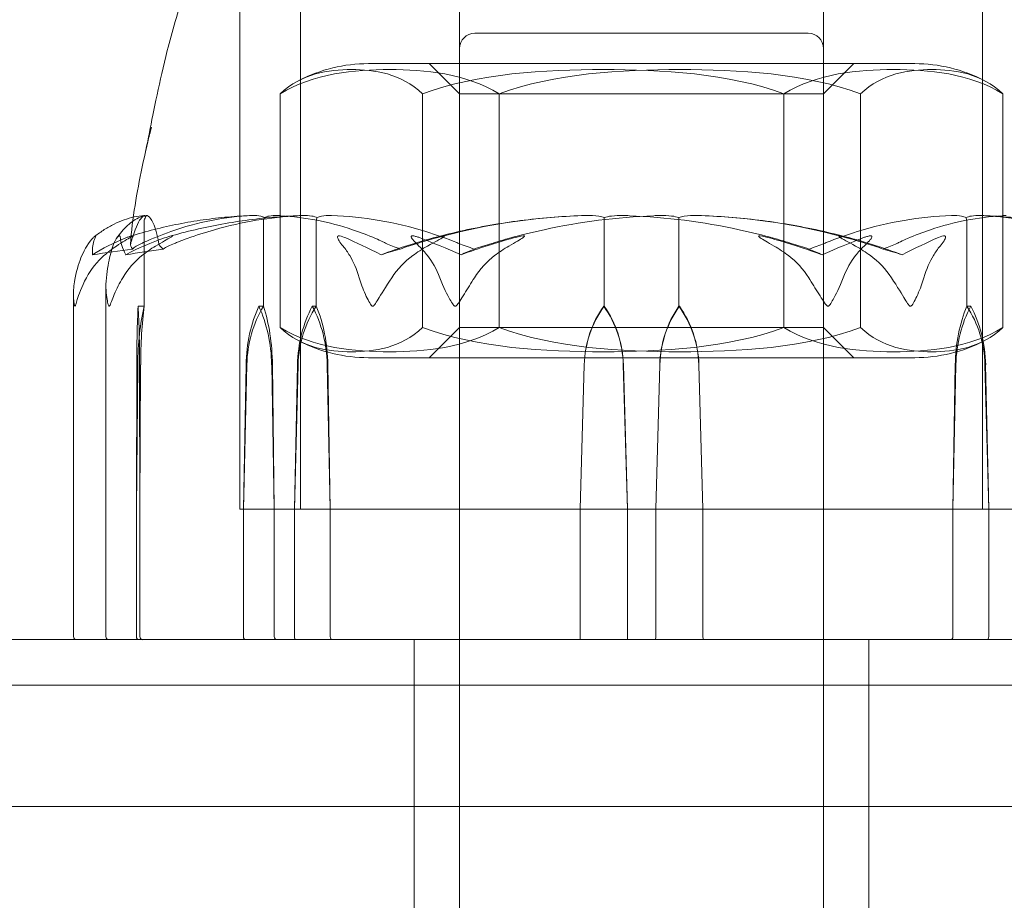
# Model space of a CAD drawing. Units: millimetres. Extents: x -2700 to 15620, y -4030 to 7230.
# Drawn here: x 1059 to 1092, y 2067 to 2096 of the extents above; entities that cross this region are included whole.
import ezdxf

# ---------------------------------------------------------------- set-up
doc = ezdxf.new("R2010")
doc.units = ezdxf.units.MM
doc.header["$MEASUREMENT"] = 0

msp = doc.modelspace()

# ---------------------------------------------------------------- linework, layer by layer
at = {"color": 0, "linetype": 'Continuous', "lineweight": 0}
for p, q in [((1074, 1884.5), (1074, 2144)), ((1086, 1884.5), (1086, 2144)), ((1066.75, 2080.3), (1066.75, 2100.8)), ((1066.75, 2100.747), (1066.75, 2080.3)), ((1068.75, 2080.3), (1068.75, 2098.8)), ((1091.25, 2080.3), (1091.25, 2098.8)), ((1074.5, 2096), (1085.5, 2096)), ((1074, 2095.5), (1074, 1836)), ((1086, 2095.5), (1086, 1836)), ((1089.009, 2095), (1070.991, 2095)), ((1071, 2095), (1071.067, 2095)), ((1071.067, 2095), (1089, 2095)), ((1074, 2094), (1073, 2095)), ((1086, 2094), (1087, 2095)), ((1068.08, 2094), (1068.08, 2086.3)), ((1072.777, 2094), (1072.777, 2086.3)), ((1074, 2094), (1086, 2094)), ((1074, 2086.3), (1074, 2094)), ((1075.303, 2094), (1075.303, 2086.3)), ((1084.697, 2094), (1084.697, 2086.3)), ((1086, 2086.3), (1086, 2094)), ((1087.223, 2086.3), (1087.223, 2094)), ((1091.92, 2094), (1091.92, 2086.3)), ((1063.596, 2087), (1063.596, 2089.8)), ((1067.53, 2087), (1067.53, 2089.8)), ((1069.272, 2087), (1069.272, 2089.8)), ((1078.768, 2087), (1078.768, 2089.8)), ((1081.232, 2087), (1081.232, 2089.8)), ((1090.728, 2087), (1090.728, 2089.8)), ((1062.334, 2087.666), (1062.334, 2076.1)), ((1061.263, 2087.426), (1061.263, 2076.1)), ((1063.397, 2087), (1063.596, 2087)), ((1067.378, 2087), (1067.53, 2087)), ((1069.141, 2087), (1069.272, 2087)), ((1078.753, 2087), (1078.768, 2087)), ((1081.247, 2087), (1081.232, 2087)), ((1090.859, 2087), (1090.728, 2087)), ((1074, 2086.3), (1073, 2085.3)), ((1086, 2086.3), (1074, 2086.3)), ((1086, 2086.3), (1087, 2085.3)), ((1070.991, 2085.3), (1089.009, 2085.3)), ((1071, 2085.3), (1071.067, 2085.3)), ((1071.067, 2085.3), (1089, 2085.3)), ((1063.338, 2080.3), (1063.348, 2085.069)), ((1063.338, 2080.3), (1063.382, 2085.069)), ((1063.445, 2085.069), (1063.455, 2080.3)), ((1063.479, 2085.069), (1063.455, 2080.3)), ((1066.982, 2085.069), (1066.869, 2080.3)), ((1066.956, 2085.069), (1066.869, 2080.3)), ((1067.887, 2080.3), (1067.8, 2085.069)), ((1067.887, 2080.3), (1067.826, 2085.069)), ((1068.55, 2080.3), (1068.673, 2085.069)), ((1068.55, 2080.3), (1068.651, 2085.069)), ((1069.632, 2085.069), (1069.733, 2080.3)), ((1069.654, 2085.069), (1069.733, 2080.3)), ((1078.111, 2085.069), (1077.975, 2080.3)), ((1078.108, 2085.069), (1077.975, 2080.3)), ((1079.531, 2080.3), (1079.398, 2085.069)), ((1079.531, 2080.3), (1079.401, 2085.069)), ((1080.469, 2080.3), (1080.599, 2085.069)), ((1080.469, 2080.3), (1080.602, 2085.069)), ((1081.889, 2085.069), (1082.025, 2080.3)), ((1081.892, 2085.069), (1082.025, 2080.3)), ((1090.346, 2085.069), (1090.267, 2080.3)), ((1090.368, 2085.069), (1090.267, 2080.3)), ((1091.45, 2080.3), (1091.327, 2085.069)), ((1091.45, 2080.3), (1091.349, 2085.069)), ((1063.338, 2076.1), (1063.338, 2080.3)), ((1063.455, 2080.3), (1063.455, 2076.1)), ((1066.75, 2080.3), (1086.772, 2080.3)), ((1066.75, 2080.3), (1093.25, 2080.3)), ((1066.869, 2080.3), (1066.869, 2076.1)), ((1067.887, 2076.1), (1067.887, 2080.3)), ((1068.55, 2076.1), (1068.55, 2080.3)), ((1069.733, 2080.3), (1069.733, 2076.1)), ((1074, 2080.3), (1074, 2076)), ((1077.975, 2080.3), (1077.975, 2076.1)), ((1079.531, 2076.1), (1079.531, 2080.3)), ((1080.469, 2076.1), (1080.469, 2080.3)), ((1082.025, 2080.3), (1082.025, 2076.1)), ((1086, 2080.3), (1086, 2076)), ((1086.772, 2080.3), (1093.25, 2080.3)), ((1090.267, 2080.3), (1090.267, 2076.1)), ((1091.45, 2076.1), (1091.45, 2080.3)), ((1353.333, 2076), (806.667, 2076)), ((1072.5, 2076), (1072.5, 1981)), ((1087.5, 2076), (1087.5, 1981)), ((78, 2074.5), (2082, 2074.5)), ((2082, 2070.5), (78, 2070.5))]:
    msp.add_line(p, q, dxfattribs=at)
for centre, radius, start, end in [((1074.5, 2095.5), 0.5, 90, 180), ((1085.5, 2095.5), 0.5, 360, 90), ((1070.991, 2090), 5, 90, 117.2779), ((1070.991, 2090), 5, 89.8983, 90), ((1089.009, 2090), 5, 90, 90.1017), ((1089.009, 2090), 5, 62.7221, 90), ((1070.991, 2090.3), 5, 242.7221, 270), ((1089.009, 2090.3), 5, 270, 297.2779), ((1070.991, 2090.3), 5, 270, 270.1017), ((1089.009, 2090.3), 5, 269.8983, 270), ((1061.363, 2076.1), 0.1, 180, 270), ((1062.434, 2076.1), 0.1, 180, 270)]:
    msp.add_arc(centre, radius, start, end, dxfattribs=at)
at = {"color": 0, "linetype": 'Continuous', "lineweight": 0, "extrusion": (0, 0, -1)}
for centre, major_axis, ratio, start_param, end_param in [((1080, 2068.942), (52.273, 0), 0.402848, -1.924542, -1.89778), ((1080, 2068.942), (24.806, 0), 0.848904, -1.924542, -1.89778), ((1080, 2068.942), (0, -21.058), 0.816395, -2.814609, -2.787847), ((1063.61, 2084.971), (0, 3.5), 0.074889, -1.542871, -0.952459), ((1064.539, 2084.971), (0, 3.5), 0.330615, -1.542871, -0.952459), ((1063.183, 2084.971), (0, -3.5), 0.074889, -2.189134, -1.598722), ((1071.303, 2084.971), (0, 3.5), 0.758075, -1.542871, -0.952459), ((1071.911, 2084.971), (0, 3.5), 0.925321, -1.542871, -0.952459), ((1066.979, 2084.971), (0, -3.5), 0.758075, -2.189134, -1.598722), ((1067.587, 2084.971), (0, -3.5), 0.590829, -2.189134, -1.598722), ((1084.021, 2084.971), (0, 3.5), 0.977987, -1.542871, -0.952459), ((1084.091, 2084.971), (0, 3.5), 0.997192, -1.542871, -0.952459), ((1078.333, 2084.971), (3.557, 0), 0.983868, -0.618338, -0.027925), ((1078.403, 2084.971), (0, -3.5), 0.997192, -2.189134, -1.598722), ((1063.437, 2076.1), (0, 0.1), 0.987742, -3.141593, -1.570796), ((1067.971, 2076.1), (0, 0.1), 0.840367, -3.141593, -1.570796), ((1068.606, 2076.1), (0, 0.1), 0.556512, -3.141593, -1.570796), ((1077.97, 2076.1), (0, 0.1), 0.050939, -4.712389, -3.141593), ((1079.551, 2076.1), (0, -0.1), 0.200716, 0, 1.570796), ((1082.03, 2076.1), (0, -0.1), 0.050939, 0, 1.570796)]:
    msp.add_ellipse(centre, major_axis=major_axis, ratio=ratio, start_param=start_param, end_param=end_param, dxfattribs=at)
at = {"color": 0, "linetype": 'Continuous', "lineweight": 0}
for centre, major_axis, ratio, start_param, end_param in [((1080, 2068.942), (-49.119, 0), 0.428716, -1.243813, -1.21705), ((1080, 2068.942), (0, 21.058), 0.816395, 0.326983, 0.353746), ((1080, 2068.942), (24.806, 0), 0.848904, 1.21705, 1.243813), ((1064.112, 2084.971), (0, -3.5), 0.180838, -2.189134, -1.598722), ((1069.238, 2084.971), (0, -3.5), 0.652167, -2.189134, -1.598722), ((1069.944, 2084.971), (0, -3.5), 0.846573, -2.189134, -1.598722), ((1065.518, 2084.971), (0, 3.5), 0.652167, -1.542871, -0.952459), ((1066.224, 2084.971), (0, 3.5), 0.457761, -1.542871, -0.952459), ((1081.597, 2084.971), (0, -3.5), 0.997192, -2.189134, -1.598722), ((1081.667, 2084.971), (-3.557, 0), 0.983868, -0.618338, -0.027925), ((1075.909, 2084.971), (0, 3.5), 0.997192, -1.542871, -0.952459), ((1075.979, 2084.971), (0, 3.5), 0.977987, -1.542871, -0.952459), ((1092.413, 2084.971), (0, -3.5), 0.590829, -2.189134, -1.598722), ((1093.021, 2084.971), (0, -3.5), 0.758075, -2.189134, -1.598722), ((1088.089, 2084.971), (0, 3.5), 0.925321, -1.542871, -0.952459), ((1088.697, 2084.971), (0, 3.5), 0.758075, -1.542871, -0.952459), ((1063.556, 2076.1), (0.101, 0), 0.993402, -3.141593, -1.570796), ((1066.937, 2076.1), (0, 0.1), 0.675784, -4.712389, -3.141593), ((1069.807, 2076.1), (0, 0.1), 0.747822, -4.712389, -3.141593), ((1080.449, 2076.1), (0, 0.1), 0.200716, -3.141593, -1.570796), ((1090.193, 2076.1), (0, -0.1), 0.747822, 0, 1.570796), ((1091.394, 2076.1), (0, -0.1), 0.556512, 0, 1.570796)]:
    msp.add_ellipse(centre, major_axis=major_axis, ratio=ratio, start_param=start_param, end_param=end_param, dxfattribs=at)
for points, knots in [([(1063.834, 2092.907), (1063.792, 2092.743), (1063.752, 2092.578), (1063.699, 2092.35), (1063.684, 2092.288), (1063.66, 2092.183), (1063.65, 2092.138), (1063.638, 2092.085), (1063.635, 2092.071), (1063.632, 2092.055), (1063.63, 2092.05), (1063.628, 2092.038), (1063.627, 2092.033), (1063.626, 2092.028), (1063.625, 2092.027), (1063.625, 2092.027), (1063.626, 2092.029), (1063.628, 2092.04), (1063.632, 2092.059), (1063.644, 2092.116), (1063.654, 2092.162), (1063.693, 2092.355), (1063.729, 2092.534), (1063.836, 2093.076), (1063.92, 2093.5), (1064.116, 2094.423), (1064.229, 2094.92), (1064.52, 2096.063), (1064.709, 2096.722), (1065.266, 2098.367), (1065.678, 2099.359), (1066.198, 2100.288)], [0, 0, 0, 0, 0.509759, 0.509759, 0.701067, 0.701067, 0.834502, 0.834502, 0.886266, 0.886266, 0.911895, 0.911895, 0.963697, 0.963697, 1.006712, 1.006712, 1.067194, 1.067194, 1.27219, 1.27219, 1.64657, 1.64657, 2.735348, 2.735348, 4.527192, 4.527192, 6.211775, 6.211775, 8.31619, 8.31619, 11.515348, 11.515348, 11.515348, 11.515348]), ([(1075.303, 2094), (1074.201, 2094.687), (1072.843, 2094.803), (1071.691, 2094.803), (1070.54, 2094.803), (1069.182, 2094.687), (1068.08, 2094)], [-0.5743, -0.5743, -0.5743, -0.5743, 0, 0, 0, 0.5743, 0.5743, 0.5743, 0.5743]), ([(1068.08, 2094), (1068.796, 2094.687), (1069.68, 2094.803), (1070.429, 2094.803), (1071.177, 2094.803), (1072.061, 2094.687), (1072.777, 2094)], [-0.5743, -0.5743, -0.5743, -0.5743, 0, 0, 0, 0.5743, 0.5743, 0.5743, 0.5743]), ([(1072.777, 2094), (1074.596, 2094.687), (1076.837, 2094.803), (1078.737, 2094.803), (1080.638, 2094.803), (1082.879, 2094.687), (1084.697, 2094)], [-0.5743, -0.5743, -0.5743, -0.5743, 0, 0, 0, 0.5743, 0.5743, 0.5743, 0.5743]), ([(1087.223, 2094), (1085.404, 2094.687), (1083.163, 2094.803), (1081.263, 2094.803), (1079.362, 2094.803), (1077.121, 2094.687), (1075.303, 2094)], [-0.5743, -0.5743, -0.5743, -0.5743, 0, 0, 0, 0.5743, 0.5743, 0.5743, 0.5743]), ([(1084.697, 2094), (1085.799, 2094.687), (1087.157, 2094.803), (1088.309, 2094.803), (1089.46, 2094.803), (1090.818, 2094.687), (1091.92, 2094)], [-0.5743, -0.5743, -0.5743, -0.5743, 0, 0, 0, 0.5743, 0.5743, 0.5743, 0.5743]), ([(1091.92, 2094), (1091.204, 2094.687), (1090.32, 2094.803), (1089.571, 2094.803), (1088.823, 2094.803), (1087.939, 2094.687), (1087.223, 2094)], [-0.5743, -0.5743, -0.5743, -0.5743, 0, 0, 0, 0.5743, 0.5743, 0.5743, 0.5743]), ([(1063.144, 2089.036), (1063.202, 2089.897), (1063.354, 2090.751), (1063.622, 2092.033), (1063.724, 2092.472), (1063.834, 2092.907)], [0, 0, 0, 0, 2.589602, 2.589602, 3.947752, 3.947752, 3.947752, 3.947752]), ([(1063.602, 2089.992), (1063.49, 2089.983), (1063.378, 2089.966), (1063.154, 2089.918), (1063.043, 2089.886), (1062.822, 2089.808), (1062.712, 2089.761), (1062.495, 2089.654), (1062.387, 2089.593), (1062.173, 2089.457), (1062.067, 2089.382), (1061.962, 2089.301)], [-1.5441287, -1.5441287, -1.5441287, -1.5441287, -1.4991316, -1.4991316, -1.4541345, -1.4541345, -1.4091374, -1.4091374, -1.3641403, -1.3641403, -1.3191433, -1.3191433, -1.3191433, -1.3191433]), ([(1062.675, 2089.223), (1062.735, 2089.31), (1062.796, 2089.391), (1062.92, 2089.539), (1062.984, 2089.606), (1063.113, 2089.725), (1063.18, 2089.777), (1063.317, 2089.867), (1063.387, 2089.904), (1063.532, 2089.962), (1063.607, 2089.982), (1063.682, 2089.992)], [1.312817, 1.312817, 1.312817, 1.312817, 1.3594834, 1.3594834, 1.4061499, 1.4061499, 1.4528164, 1.4528164, 1.4994829, 1.4994829, 1.5461494, 1.5461494, 1.5461494, 1.5461494]), ([(1063.131, 2089.304), (1063.395, 2089.386), (1063.661, 2089.461), (1064.194, 2089.596), (1064.462, 2089.657), (1065, 2089.763), (1065.27, 2089.809), (1065.812, 2089.886), (1066.083, 2089.917), (1066.627, 2089.965), (1066.9, 2089.982), (1067.173, 2089.991)], [1.3133819, 1.3133819, 1.3133819, 1.3133819, 1.3591256, 1.3591256, 1.4048694, 1.4048694, 1.4506132, 1.4506132, 1.4963569, 1.4963569, 1.5421007, 1.5421007, 1.5421007, 1.5421007]), ([(1063.151, 2089.071), (1063.155, 2089.086), (1063.161, 2089.105), (1063.178, 2089.162), (1063.19, 2089.197), (1063.236, 2089.34), (1063.27, 2089.437), (1063.403, 2089.781), (1063.491, 2089.936), (1063.587, 2089.986), (1063.592, 2089.989), (1063.597, 2089.991)], [-0.9823146, -0.9823146, -0.9823146, -0.9823146, -0.9655303, -0.9655303, -0.9355677, -0.9355677, -0.8408895, -0.8408895, -0.5554016, -0.5554016, -0.5395267, -0.5395267, -0.5395267, -0.5395267]), ([(1067.159, 2089.991), (1066.258, 2089.95), (1065.363, 2089.773), (1064.169, 2089.355), (1063.866, 2089.234), (1063.545, 2089.087), (1063.525, 2089.079), (1063.509, 2089.071)], [-0.4421286, -0.4421286, -0.4421286, -0.4421286, -0.1182977, -0.1182977, -0.0078038, -0.0078038, 0, 0, 0, 0]), ([(1063.639, 2089.922), (1063.627, 2089.907), (1063.618, 2089.891), (1063.601, 2089.85), (1063.596, 2089.825), (1063.596, 2089.8)], [0.01860277, 0.01860277, 0.01860277, 0.01860277, 0.02428669, 0.02428669, 0.03187873, 0.03187873, 0.03187873, 0.03187873]), ([(1063.597, 2089.991), (1063.607, 2089.995), (1063.616, 2089.99), (1063.631, 2089.962), (1063.636, 2089.944), (1063.639, 2089.922)], [0, 0, 0, 0, 0.03830031, 0.03830031, 0.06712735, 0.06712735, 0.06712735, 0.06712735]), ([(1063.639, 2089.922), (1063.644, 2089.939), (1063.649, 2089.954), (1063.666, 2089.986), (1063.678, 2089.996), (1063.691, 2089.991)], [0.00423663, 0.00423663, 0.00423663, 0.00423663, 0.01823074, 0.01823074, 0.04341037, 0.04341037, 0.04341037, 0.04341037]), ([(1063.691, 2089.991), (1063.795, 2089.95), (1063.902, 2089.773), (1064.019, 2089.355), (1064.046, 2089.234), (1064.074, 2089.087), (1064.076, 2089.079), (1064.077, 2089.071)], [-0.4421286, -0.4421286, -0.4421286, -0.4421286, -0.1182977, -0.1182977, -0.0078038, -0.0078038, 0, 0, 0, 0]), ([(1068.843, 2089.991), (1068.543, 2089.982), (1068.244, 2089.965), (1067.647, 2089.917), (1067.348, 2089.885), (1066.754, 2089.807), (1066.457, 2089.76), (1065.866, 2089.653), (1065.572, 2089.591), (1064.987, 2089.455), (1064.696, 2089.379), (1064.406, 2089.296)], [-1.5419021, -1.5419021, -1.5419021, -1.5419021, -1.4958563, -1.4958563, -1.4498106, -1.4498106, -1.4037649, -1.4037649, -1.3577192, -1.3577192, -1.3116735, -1.3116735, -1.3116735, -1.3116735]), ([(1064.594, 2089.071), (1064.632, 2089.086), (1064.679, 2089.105), (1064.826, 2089.162), (1064.921, 2089.197), (1065.316, 2089.34), (1065.617, 2089.437), (1066.832, 2089.781), (1067.75, 2089.936), (1068.727, 2089.986), (1068.778, 2089.989), (1068.83, 2089.991)], [-0.9823146, -0.9823146, -0.9823146, -0.9823146, -0.9655303, -0.9655303, -0.9355677, -0.9355677, -0.8408895, -0.8408895, -0.5554016, -0.5554016, -0.5395267, -0.5395267, -0.5395267, -0.5395267]), ([(1067.562, 2089.922), (1067.53, 2089.939), (1067.491, 2089.954), (1067.363, 2089.986), (1067.264, 2089.996), (1067.159, 2089.991)], [0.00423663, 0.00423663, 0.00423663, 0.00423663, 0.01823074, 0.01823074, 0.04341037, 0.04341037, 0.04341037, 0.04341037]), ([(1067.562, 2089.922), (1067.553, 2089.907), (1067.546, 2089.891), (1067.533, 2089.85), (1067.53, 2089.825), (1067.53, 2089.8)], [-0.01326086, -0.01326086, -0.01326086, -0.01326086, -0.0075834, -0.0075834, 0, 0, 0, 0]), ([(1067.973, 2089.991), (1067.89, 2089.995), (1067.802, 2089.99), (1067.658, 2089.962), (1067.604, 2089.944), (1067.562, 2089.922)], [0, 0, 0, 0, 0.03830031, 0.03830031, 0.06712735, 0.06712735, 0.06712735, 0.06712735]), ([(1071.577, 2089.071), (1071.546, 2089.086), (1071.507, 2089.105), (1071.384, 2089.162), (1071.306, 2089.197), (1070.976, 2089.34), (1070.724, 2089.437), (1069.697, 2089.781), (1068.903, 2089.936), (1068.062, 2089.986), (1068.017, 2089.989), (1067.973, 2089.991)], [-0.9823146, -0.9823146, -0.9823146, -0.9823146, -0.9655303, -0.9655303, -0.9355677, -0.9355677, -0.8408895, -0.8408895, -0.5554016, -0.5554016, -0.5395267, -0.5395267, -0.5395267, -0.5395267]), ([(1068.83, 2089.991), (1068.926, 2089.995), (1069.028, 2089.99), (1069.193, 2089.962), (1069.253, 2089.944), (1069.3, 2089.922)], [0, 0, 0, 0, 0.03830031, 0.03830031, 0.06712735, 0.06712735, 0.06712735, 0.06712735]), ([(1069.3, 2089.922), (1069.292, 2089.907), (1069.286, 2089.891), (1069.275, 2089.85), (1069.272, 2089.825), (1069.272, 2089.8)], [-0.01326086, -0.01326086, -0.01326086, -0.01326086, -0.0075834, -0.0075834, 0, 0, 0, 0]), ([(1069.3, 2089.922), (1069.339, 2089.939), (1069.386, 2089.954), (1069.538, 2089.986), (1069.654, 2089.996), (1069.776, 2089.991)], [0.00423663, 0.00423663, 0.00423663, 0.00423663, 0.01823074, 0.01823074, 0.04341037, 0.04341037, 0.04341037, 0.04341037]), ([(1069.776, 2089.991), (1070.825, 2089.95), (1071.87, 2089.773), (1073.23, 2089.355), (1073.572, 2089.234), (1073.933, 2089.087), (1073.954, 2089.079), (1073.973, 2089.071)], [-0.4421286, -0.4421286, -0.4421286, -0.4421286, -0.1182977, -0.1182977, -0.0078038, -0.0078038, 0, 0, 0, 0]), ([(1078.149, 2089.991), (1076.77, 2089.95), (1075.399, 2089.773), (1073.593, 2089.355), (1073.137, 2089.234), (1072.655, 2089.087), (1072.626, 2089.079), (1072.601, 2089.071)], [-0.4421286, -0.4421286, -0.4421286, -0.4421286, -0.1182977, -0.1182977, -0.0078038, -0.0078038, 0, 0, 0, 0]), ([(1073.153, 2089.258), (1073.479, 2089.345), (1073.807, 2089.425), (1074.466, 2089.57), (1074.797, 2089.634), (1075.463, 2089.748), (1075.797, 2089.797), (1076.467, 2089.879), (1076.803, 2089.912), (1077.476, 2089.963), (1077.812, 2089.981), (1078.149, 2089.991)], [1.3045183, 1.3045183, 1.3045183, 1.3045183, 1.3518594, 1.3518594, 1.3992005, 1.3992005, 1.4465415, 1.4465415, 1.4938826, 1.4938826, 1.5411387, 1.5411387, 1.5411387, 1.5411387]), ([(1075.062, 2089.071), (1075.112, 2089.086), (1075.172, 2089.105), (1075.363, 2089.162), (1075.486, 2089.197), (1075.997, 2089.34), (1076.389, 2089.437), (1077.974, 2089.781), (1079.185, 2089.936), (1080.47, 2089.986), (1080.538, 2089.989), (1080.606, 2089.991)], [-0.9823146, -0.9823146, -0.9823146, -0.9823146, -0.9655303, -0.9655303, -0.9355677, -0.9355677, -0.8408895, -0.8408895, -0.5554016, -0.5554016, -0.5395267, -0.5395267, -0.5395267, -0.5395267]), ([(1078.771, 2089.922), (1078.722, 2089.939), (1078.66, 2089.954), (1078.462, 2089.986), (1078.311, 2089.996), (1078.149, 2089.991)], [0.00423663, 0.00423663, 0.00423663, 0.00423663, 0.01823074, 0.01823074, 0.04341037, 0.04341037, 0.04341037, 0.04341037]), ([(1078.771, 2089.922), (1078.77, 2089.907), (1078.77, 2089.891), (1078.768, 2089.85), (1078.768, 2089.825), (1078.768, 2089.8)], [0.01860277, 0.01860277, 0.01860277, 0.01860277, 0.02428669, 0.02428669, 0.03187873, 0.03187873, 0.03187873, 0.03187873]), ([(1079.394, 2089.991), (1079.267, 2089.995), (1079.133, 2089.99), (1078.914, 2089.962), (1078.834, 2089.944), (1078.771, 2089.922)], [0, 0, 0, 0, 0.03830031, 0.03830031, 0.06712735, 0.06712735, 0.06712735, 0.06712735]), ([(1084.938, 2089.071), (1084.888, 2089.086), (1084.828, 2089.105), (1084.637, 2089.162), (1084.514, 2089.197), (1084.003, 2089.34), (1083.611, 2089.437), (1082.026, 2089.781), (1080.815, 2089.936), (1079.53, 2089.986), (1079.462, 2089.989), (1079.394, 2089.991)], [-0.9823146, -0.9823146, -0.9823146, -0.9823146, -0.9655303, -0.9655303, -0.9355677, -0.9355677, -0.8408895, -0.8408895, -0.5554016, -0.5554016, -0.5395267, -0.5395267, -0.5395267, -0.5395267]), ([(1080.606, 2089.991), (1080.733, 2089.995), (1080.867, 2089.99), (1081.086, 2089.962), (1081.166, 2089.944), (1081.229, 2089.922)], [0, 0, 0, 0, 0.03830031, 0.03830031, 0.06712735, 0.06712735, 0.06712735, 0.06712735]), ([(1081.229, 2089.922), (1081.278, 2089.939), (1081.34, 2089.954), (1081.537, 2089.986), (1081.688, 2089.995), (1081.849, 2089.991)], [0.00423663, 0.00423663, 0.00423663, 0.00423663, 0.01823074, 0.01823074, 0.04331588, 0.04331588, 0.04331588, 0.04331588]), ([(1081.229, 2089.922), (1081.23, 2089.907), (1081.23, 2089.891), (1081.232, 2089.85), (1081.232, 2089.825), (1081.232, 2089.8)], [0.01860277, 0.01860277, 0.01860277, 0.01860277, 0.02428669, 0.02428669, 0.03187873, 0.03187873, 0.03187873, 0.03187873]), ([(1086.847, 2089.258), (1086.521, 2089.345), (1086.193, 2089.425), (1085.534, 2089.57), (1085.203, 2089.634), (1084.537, 2089.748), (1084.203, 2089.797), (1083.533, 2089.879), (1083.197, 2089.912), (1082.524, 2089.963), (1082.187, 2089.981), (1081.849, 2089.991)], [1.3045183, 1.3045183, 1.3045183, 1.3045183, 1.3518594, 1.3518594, 1.3992005, 1.3992005, 1.4465415, 1.4465415, 1.4938826, 1.4938826, 1.5412237, 1.5412237, 1.5412237, 1.5412237]), ([(1081.851, 2089.991), (1083.23, 2089.95), (1084.601, 2089.773), (1086.407, 2089.355), (1086.863, 2089.234), (1087.345, 2089.087), (1087.374, 2089.079), (1087.399, 2089.071)], [-0.4421286, -0.4421286, -0.4421286, -0.4421286, -0.1182977, -0.1182977, -0.0078038, -0.0078038, 0, 0, 0, 0]), ([(1090.225, 2089.991), (1089.176, 2089.95), (1088.13, 2089.773), (1086.77, 2089.355), (1086.428, 2089.234), (1086.067, 2089.087), (1086.046, 2089.079), (1086.027, 2089.071)], [-0.4429016, -0.4429016, -0.4429016, -0.4429016, -0.118467, -0.118467, -0.0078112, -0.0078112, 0, 0, 0, 0]), ([(1088.423, 2089.071), (1088.454, 2089.086), (1088.493, 2089.105), (1088.616, 2089.162), (1088.694, 2089.197), (1089.024, 2089.34), (1089.276, 2089.437), (1090.303, 2089.781), (1091.097, 2089.936), (1091.938, 2089.986), (1091.983, 2089.989), (1092.027, 2089.991)], [-0.9823146, -0.9823146, -0.9823146, -0.9823146, -0.9655303, -0.9655303, -0.9355677, -0.9355677, -0.8408895, -0.8408895, -0.5554016, -0.5554016, -0.5395267, -0.5395267, -0.5395267, -0.5395267]), ([(1090.7, 2089.923), (1090.661, 2089.94), (1090.612, 2089.955), (1090.46, 2089.987), (1090.346, 2089.996), (1090.225, 2089.991)], [0.00422557, 0.00422557, 0.00422557, 0.00422557, 0.01848472, 0.01848472, 0.04342436, 0.04342436, 0.04342436, 0.04342436]), ([(1091.169, 2089.991), (1091.073, 2089.995), (1090.972, 2089.99), (1090.807, 2089.962), (1090.746, 2089.944), (1090.7, 2089.923)], [0, 0, 0, 0, 0.03817723, 0.03817723, 0.06694884, 0.06694884, 0.06694884, 0.06694884]), ([(1090.7, 2089.923), (1090.708, 2089.908), (1090.714, 2089.891), (1090.725, 2089.85), (1090.728, 2089.825), (1090.728, 2089.8)], [-0.01332488, -0.01332488, -0.01332488, -0.01332488, -0.0075834, -0.0075834, 0, 0, 0, 0]), ([(1091.156, 2089.991), (1091.456, 2089.982), (1091.755, 2089.965), (1092.352, 2089.917), (1092.651, 2089.885), (1093.246, 2089.807), (1093.542, 2089.76), (1094.133, 2089.653), (1094.427, 2089.592), (1095.013, 2089.455), (1095.304, 2089.379), (1095.594, 2089.296)], [-1.5419676, -1.5419676, -1.5419676, -1.5419676, -1.4959088, -1.4959088, -1.4498499, -1.4498499, -1.4037911, -1.4037911, -1.3577323, -1.3577323, -1.3116735, -1.3116735, -1.3116735, -1.3116735]), ([(1095.406, 2089.071), (1095.367, 2089.087), (1095.32, 2089.105), (1095.174, 2089.162), (1095.079, 2089.197), (1094.684, 2089.34), (1094.383, 2089.437), (1093.168, 2089.782), (1092.249, 2089.936), (1091.272, 2089.986), (1091.221, 2089.989), (1091.169, 2089.991)], [-0.9835072, -0.9835072, -0.9835072, -0.9835072, -0.9669539, -0.9669539, -0.9369401, -0.9369401, -0.8421023, -0.8421023, -0.5561783, -0.5561783, -0.5402068, -0.5402068, -0.5402068, -0.5402068]), ([(1061.977, 2089.252), (1061.986, 2089.272), (1062.007, 2089.313), (1061.996, 2089.32), (1061.994, 2089.32), (1061.988, 2089.318), (1061.986, 2089.317), (1061.982, 2089.315), (1061.98, 2089.314), (1061.976, 2089.311), (1061.974, 2089.309), (1061.968, 2089.306), (1061.965, 2089.303), (1061.957, 2089.297), (1061.952, 2089.293), (1061.935, 2089.278), (1061.922, 2089.266), (1061.854, 2089.198), (1061.772, 2089.103), (1061.701, 2088.983)], [0, 0, 0, 0, 0.02174229, 0.02174229, 0.02601809, 0.02601809, 0.02789878, 0.02789878, 0.02921607, 0.02921607, 0.0304774, 0.0304774, 0.03220048, 0.03220048, 0.03557693, 0.03557693, 0.04476146, 0.04476146, 0.09044467, 0.09044467, 0.09044467, 0.09044467]), ([(1061.892, 2088.696), (1061.876, 2088.863), (1061.891, 2089.016), (1061.948, 2089.187), (1061.962, 2089.221), (1061.977, 2089.252)], [0.0252215, 0.0252215, 0.0252215, 0.0252215, 0.1707724, 0.1707724, 0.2082955, 0.2082955, 0.2082955, 0.2082955]), ([(1062.56, 2088.983), (1062.603, 2089.116), (1062.667, 2089.221), (1062.723, 2089.284), (1062.732, 2089.292), (1062.743, 2089.302), (1062.746, 2089.305), (1062.752, 2089.309), (1062.755, 2089.311), (1062.759, 2089.313), (1062.761, 2089.315), (1062.766, 2089.317), (1062.768, 2089.318), (1062.773, 2089.319), (1062.776, 2089.32), (1062.784, 2089.32), (1062.788, 2089.318), (1062.796, 2089.311), (1062.799, 2089.305), (1062.807, 2089.286), (1062.809, 2089.269), (1062.81, 2089.252)], [0, 0, 0, 0, 0.083782, 0.083782, 0.0989561, 0.0989561, 0.1046942, 0.1046942, 0.1084847, 0.1084847, 0.1119261, 0.1119261, 0.1162251, 0.1162251, 0.1240905, 0.1240905, 0.1441922, 0.1441922, 0.1755436, 0.1755436, 0.2440325, 0.2440325, 0.2440325, 0.2440325]), ([(1062.677, 2088.983), (1062.879, 2089.116), (1063.065, 2089.221), (1063.166, 2089.284), (1063.179, 2089.293), (1063.192, 2089.302), (1063.196, 2089.305), (1063.2, 2089.309), (1063.202, 2089.311), (1063.204, 2089.313), (1063.205, 2089.315), (1063.206, 2089.317), (1063.205, 2089.318), (1063.204, 2089.319), (1063.202, 2089.32), (1063.193, 2089.32), (1063.184, 2089.318), (1063.161, 2089.313), (1063.145, 2089.308), (1063.102, 2089.294), (1063.068, 2089.282), (1063.021, 2089.265), (1063.005, 2089.259), (1062.989, 2089.252)], [0, 0, 0, 0, 0.0839151, 0.0839151, 0.0989446, 0.0989446, 0.1046848, 0.1046848, 0.1084776, 0.1084776, 0.1119224, 0.1119224, 0.1162276, 0.1162276, 0.1241078, 0.1241078, 0.1430125, 0.1430125, 0.1685672, 0.1685672, 0.220379, 0.220379, 0.2465121, 0.2465121, 0.2465121, 0.2465121]), ([(1064.27, 2089.252), (1064.325, 2089.272), (1064.451, 2089.312), (1064.511, 2089.32), (1064.518, 2089.32), (1064.524, 2089.318), (1064.525, 2089.318), (1064.526, 2089.315), (1064.526, 2089.314), (1064.525, 2089.312), (1064.524, 2089.31), (1064.521, 2089.307), (1064.519, 2089.305), (1064.512, 2089.299), (1064.507, 2089.295), (1064.489, 2089.283), (1064.473, 2089.274), (1064.412, 2089.238), (1064.346, 2089.201), (1064.17, 2089.102), (1064.065, 2089.042), (1063.968, 2088.983)], [0, 0, 0, 0, 0.02163494, 0.02163494, 0.02503799, 0.02503799, 0.02658143, 0.02658143, 0.02759534, 0.02759534, 0.02851464, 0.02851464, 0.02967905, 0.02967905, 0.03180712, 0.03180712, 0.03715407, 0.03715407, 0.05318117, 0.05318117, 0.07430463, 0.07430463, 0.07430463, 0.07430463]), ([(1070.242, 2089.252), (1070.2, 2089.272), (1070.103, 2089.312), (1070.028, 2089.32), (1070.019, 2089.32), (1070.006, 2089.318), (1070.001, 2089.318), (1069.994, 2089.315), (1069.992, 2089.314), (1069.987, 2089.312), (1069.985, 2089.31), (1069.981, 2089.307), (1069.979, 2089.305), (1069.976, 2089.299), (1069.974, 2089.295), (1069.972, 2089.283), (1069.973, 2089.274), (1069.98, 2089.238), (1069.998, 2089.201), (1070.06, 2089.102), (1070.105, 2089.042), (1070.154, 2088.983)], [0, 0, 0, 0, 0.02163494, 0.02163494, 0.02503799, 0.02503799, 0.02658143, 0.02658143, 0.02759534, 0.02759534, 0.02851464, 0.02851464, 0.02967905, 0.02967905, 0.03180712, 0.03180712, 0.03715407, 0.03715407, 0.05318117, 0.05318117, 0.07430463, 0.07430463, 0.07430463, 0.07430463]), ([(1072.659, 2088.983), (1072.518, 2089.116), (1072.423, 2089.221), (1072.401, 2089.284), (1072.4, 2089.293), (1072.402, 2089.302), (1072.404, 2089.305), (1072.407, 2089.309), (1072.409, 2089.311), (1072.413, 2089.313), (1072.416, 2089.315), (1072.421, 2089.317), (1072.425, 2089.318), (1072.434, 2089.319), (1072.44, 2089.32), (1072.459, 2089.32), (1072.474, 2089.318), (1072.507, 2089.313), (1072.527, 2089.308), (1072.58, 2089.294), (1072.617, 2089.282), (1072.668, 2089.265), (1072.684, 2089.259), (1072.701, 2089.252)], [0, 0, 0, 0, 0.0839151, 0.0839151, 0.0989446, 0.0989446, 0.1046848, 0.1046848, 0.1084776, 0.1084776, 0.1119224, 0.1119224, 0.1162276, 0.1162276, 0.1241078, 0.1241078, 0.1430125, 0.1430125, 0.1685672, 0.1685672, 0.220379, 0.220379, 0.2465121, 0.2465121, 0.2465121, 0.2465121]), ([(1072.942, 2088.983), (1073.184, 2089.116), (1073.382, 2089.221), (1073.47, 2089.284), (1073.48, 2089.292), (1073.487, 2089.302), (1073.489, 2089.305), (1073.49, 2089.309), (1073.49, 2089.311), (1073.488, 2089.313), (1073.487, 2089.315), (1073.484, 2089.317), (1073.481, 2089.318), (1073.473, 2089.319), (1073.467, 2089.32), (1073.447, 2089.32), (1073.428, 2089.318), (1073.382, 2089.311), (1073.351, 2089.305), (1073.262, 2089.286), (1073.193, 2089.269), (1073.132, 2089.252)], [0, 0, 0, 0, 0.083782, 0.083782, 0.0989561, 0.0989561, 0.1046942, 0.1046942, 0.1084847, 0.1084847, 0.1119261, 0.1119261, 0.1162251, 0.1162251, 0.1240905, 0.1240905, 0.1441922, 0.1441922, 0.1755436, 0.1755436, 0.2440325, 0.2440325, 0.2440325, 0.2440325]), ([(1075.777, 2089.252), (1075.846, 2089.272), (1076.005, 2089.313), (1076.103, 2089.32), (1076.114, 2089.32), (1076.126, 2089.318), (1076.13, 2089.317), (1076.135, 2089.315), (1076.136, 2089.314), (1076.138, 2089.311), (1076.139, 2089.309), (1076.139, 2089.306), (1076.138, 2089.303), (1076.135, 2089.297), (1076.131, 2089.293), (1076.117, 2089.278), (1076.101, 2089.266), (1076.005, 2089.198), (1075.836, 2089.103), (1075.626, 2088.983)], [0, 0, 0, 0, 0.02174223, 0.02174223, 0.02601828, 0.02601828, 0.02789892, 0.02789892, 0.02921621, 0.02921621, 0.03047758, 0.03047758, 0.03220078, 0.03220078, 0.03557757, 0.03557757, 0.0447634, 0.0447634, 0.09044834, 0.09044834, 0.09044834, 0.09044834]), ([(1084.223, 2089.252), (1084.154, 2089.272), (1083.995, 2089.313), (1083.897, 2089.32), (1083.886, 2089.32), (1083.874, 2089.318), (1083.87, 2089.317), (1083.865, 2089.315), (1083.864, 2089.314), (1083.862, 2089.311), (1083.861, 2089.309), (1083.861, 2089.306), (1083.862, 2089.303), (1083.865, 2089.297), (1083.869, 2089.293), (1083.883, 2089.278), (1083.899, 2089.266), (1083.995, 2089.198), (1084.164, 2089.103), (1084.374, 2088.983)], [0, 0, 0, 0, 0.02174229, 0.02174229, 0.02601809, 0.02601809, 0.02789878, 0.02789878, 0.02921606, 0.02921606, 0.0304774, 0.0304774, 0.03220048, 0.03220048, 0.03557693, 0.03557693, 0.04476146, 0.04476146, 0.09044466, 0.09044466, 0.09044466, 0.09044466]), ([(1085.955, 2088.696), (1085.5, 2088.863), (1085.038, 2089.016), (1084.456, 2089.187), (1084.338, 2089.221), (1084.223, 2089.252)], [0.0252215, 0.0252215, 0.0252215, 0.0252215, 0.1707724, 0.1707724, 0.2082955, 0.2082955, 0.2082955, 0.2082955]), ([(1087.058, 2088.983), (1086.816, 2089.116), (1086.618, 2089.221), (1086.53, 2089.284), (1086.52, 2089.292), (1086.513, 2089.302), (1086.511, 2089.305), (1086.51, 2089.309), (1086.51, 2089.311), (1086.512, 2089.313), (1086.513, 2089.315), (1086.516, 2089.317), (1086.519, 2089.318), (1086.527, 2089.319), (1086.533, 2089.32), (1086.553, 2089.32), (1086.572, 2089.318), (1086.618, 2089.311), (1086.649, 2089.305), (1086.738, 2089.286), (1086.807, 2089.269), (1086.868, 2089.252)], [0, 0, 0, 0, 0.083782, 0.083782, 0.0989561, 0.0989561, 0.1046942, 0.1046942, 0.1084847, 0.1084847, 0.1119261, 0.1119261, 0.1162251, 0.1162251, 0.1240905, 0.1240905, 0.1441922, 0.1441922, 0.1755415, 0.1755415, 0.2440323, 0.2440323, 0.2440323, 0.2440323]), ([(1087.341, 2088.983), (1087.482, 2089.116), (1087.577, 2089.221), (1087.599, 2089.284), (1087.6, 2089.293), (1087.598, 2089.302), (1087.596, 2089.305), (1087.593, 2089.309), (1087.591, 2089.311), (1087.587, 2089.313), (1087.584, 2089.315), (1087.579, 2089.317), (1087.575, 2089.318), (1087.566, 2089.319), (1087.56, 2089.32), (1087.541, 2089.32), (1087.526, 2089.318), (1087.493, 2089.313), (1087.473, 2089.308), (1087.42, 2089.294), (1087.383, 2089.282), (1087.332, 2089.265), (1087.316, 2089.259), (1087.299, 2089.252)], [0, 0, 0, 0, 0.0839151, 0.0839151, 0.0989446, 0.0989446, 0.1046848, 0.1046848, 0.1084776, 0.1084776, 0.1119224, 0.1119224, 0.1162276, 0.1162276, 0.1241078, 0.1241078, 0.1430125, 0.1430125, 0.1685672, 0.1685672, 0.220379, 0.220379, 0.2465121, 0.2465121, 0.2465121, 0.2465121]), ([(1089.758, 2089.252), (1089.8, 2089.272), (1089.897, 2089.312), (1089.972, 2089.32), (1089.981, 2089.32), (1089.994, 2089.318), (1089.999, 2089.318), (1090.006, 2089.315), (1090.008, 2089.314), (1090.013, 2089.312), (1090.015, 2089.31), (1090.019, 2089.307), (1090.021, 2089.305), (1090.024, 2089.299), (1090.026, 2089.295), (1090.028, 2089.283), (1090.027, 2089.274), (1090.02, 2089.238), (1090.002, 2089.201), (1089.94, 2089.102), (1089.895, 2089.042), (1089.846, 2088.983)], [0, 0, 0, 0, 0.02163494, 0.02163494, 0.02503799, 0.02503799, 0.02658143, 0.02658143, 0.02759534, 0.02759534, 0.02851464, 0.02851464, 0.02967905, 0.02967905, 0.03180712, 0.03180712, 0.03715407, 0.03715407, 0.05318117, 0.05318117, 0.07430463, 0.07430463, 0.07430463, 0.07430463]), ([(1061.701, 2088.983), (1061.644, 2088.886), (1061.59, 2088.779), (1061.46, 2088.477), (1061.374, 2088.218), (1061.316, 2087.94)], [0.9513258, 0.9513258, 0.9513258, 0.9513258, 1.0079171, 1.0079171, 1.1032338, 1.1032338, 1.1032338, 1.1032338]), ([(1061.691, 2087.94), (1061.841, 2088.218), (1062.058, 2088.477), (1062.392, 2088.779), (1062.53, 2088.886), (1062.677, 2088.983)], [3.7382233, 3.7382233, 3.7382233, 3.7382233, 3.8335399, 3.8335399, 3.8901312, 3.8901312, 3.8901312, 3.8901312]), ([(1062.349, 2087.94), (1062.381, 2088.218), (1062.427, 2088.477), (1062.499, 2088.779), (1062.528, 2088.886), (1062.56, 2088.983)], [3.7382233, 3.7382233, 3.7382233, 3.7382233, 3.8335399, 3.8335399, 3.8901312, 3.8901312, 3.8901312, 3.8901312]), ([(1063.968, 2088.983), (1063.807, 2088.886), (1063.656, 2088.779), (1063.292, 2088.477), (1063.054, 2088.218), (1062.89, 2087.94)], [0.9513258, 0.9513258, 0.9513258, 0.9513258, 1.0079171, 1.0079171, 1.1032338, 1.1032338, 1.1032338, 1.1032338]), ([(1063.211, 2088.884), (1063.21, 2088.884), (1063.21, 2088.885), (1063.152, 2088.947), (1063.132, 2089.01), (1063.151, 2089.071)], [-0.06235471, -0.06235471, -0.06235471, -0.06235471, -0.06220607, -0.06220607, 0, 0, 0, 0]), ([(1064.224, 2088.884), (1064.224, 2088.884), (1064.224, 2088.885), (1064.316, 2088.947), (1064.442, 2089.01), (1064.594, 2089.071)], [-0.06235471, -0.06235471, -0.06235471, -0.06235471, -0.06220607, -0.06220607, 0, 0, 0, 0]), ([(1070.154, 2088.983), (1070.233, 2088.886), (1070.308, 2088.779), (1070.488, 2088.477), (1070.606, 2088.218), (1070.687, 2087.94)], [0.9513258, 0.9513258, 0.9513258, 0.9513258, 1.0079171, 1.0079171, 1.1032338, 1.1032338, 1.1032338, 1.1032338]), ([(1072.033, 2088.884), (1072.032, 2088.884), (1072.032, 2088.885), (1071.857, 2088.947), (1071.704, 2089.01), (1071.577, 2089.071)], [-0.06235471, -0.06235471, -0.06235471, -0.06235471, -0.06220607, -0.06220607, 0, 0, 0, 0]), ([(1071.758, 2087.94), (1071.938, 2088.218), (1072.199, 2088.477), (1072.6, 2088.779), (1072.766, 2088.886), (1072.942, 2088.983)], [3.7382233, 3.7382233, 3.7382233, 3.7382233, 3.8335399, 3.8335399, 3.8901312, 3.8901312, 3.8901312, 3.8901312]), ([(1073.347, 2087.94), (1073.242, 2088.218), (1073.09, 2088.477), (1072.858, 2088.779), (1072.761, 2088.886), (1072.659, 2088.983)], [3.7382233, 3.7382233, 3.7382233, 3.7382233, 3.8335399, 3.8335399, 3.8901312, 3.8901312, 3.8901312, 3.8901312]), ([(1074.478, 2088.884), (1074.479, 2088.884), (1074.479, 2088.885), (1074.668, 2088.947), (1074.865, 2089.01), (1075.062, 2089.071)], [-0.06235471, -0.06235471, -0.06235471, -0.06235471, -0.06220607, -0.06220607, 0, 0, 0, 0]), ([(1075.626, 2088.983), (1075.456, 2088.886), (1075.296, 2088.779), (1074.911, 2088.477), (1074.66, 2088.218), (1074.487, 2087.94)], [0.9513258, 0.9513258, 0.9513258, 0.9513258, 1.0079171, 1.0079171, 1.1032338, 1.1032338, 1.1032338, 1.1032338]), ([(1084.374, 2088.983), (1084.544, 2088.886), (1084.704, 2088.779), (1085.089, 2088.477), (1085.34, 2088.218), (1085.513, 2087.94)], [0.9513258, 0.9513258, 0.9513258, 0.9513258, 1.0079171, 1.0079171, 1.1032338, 1.1032338, 1.1032338, 1.1032338]), ([(1085.522, 2088.884), (1085.521, 2088.884), (1085.521, 2088.885), (1085.332, 2088.947), (1085.135, 2089.01), (1084.938, 2089.071)], [-0.06235645, -0.06235645, -0.06235645, -0.06235645, -0.06220747, -0.06220747, 0, 0, 0, 0]), ([(1086.653, 2087.94), (1086.758, 2088.218), (1086.91, 2088.477), (1087.142, 2088.779), (1087.239, 2088.886), (1087.341, 2088.983)], [3.7382233, 3.7382233, 3.7382233, 3.7382233, 3.8335399, 3.8335399, 3.8901312, 3.8901312, 3.8901312, 3.8901312]), ([(1088.242, 2087.94), (1088.062, 2088.218), (1087.801, 2088.477), (1087.4, 2088.779), (1087.234, 2088.886), (1087.058, 2088.983)], [3.7382233, 3.7382233, 3.7382233, 3.7382233, 3.8335399, 3.8335399, 3.8901312, 3.8901312, 3.8901312, 3.8901312]), ([(1087.967, 2088.884), (1087.968, 2088.884), (1087.968, 2088.885), (1088.143, 2088.947), (1088.296, 2089.01), (1088.423, 2089.071)], [-0.06235471, -0.06235471, -0.06235471, -0.06235471, -0.06220607, -0.06220607, 0, 0, 0, 0]), ([(1089.846, 2088.983), (1089.767, 2088.886), (1089.692, 2088.779), (1089.512, 2088.477), (1089.394, 2088.218), (1089.313, 2087.94)], [0.9513258, 0.9513258, 0.9513258, 0.9513258, 1.0079171, 1.0079171, 1.1032338, 1.1032338, 1.1032338, 1.1032338]), ([(1061.316, 2087.94), (1061.279, 2087.765), (1061.262, 2087.586), (1061.265, 2087.222), (1061.286, 2087.065), (1061.304, 2087.01), (1061.306, 2087.006), (1061.31, 2087.001), (1061.312, 2087), (1061.313, 2087)], [0.0028316, 0.0028316, 0.0028316, 0.0028316, 0.0656741, 0.0656741, 0.1317735, 0.1317735, 0.1413425, 0.1413425, 0.1479934, 0.1479934, 0.1479934, 0.1479934]), ([(1061.313, 2087), (1061.314, 2087), (1061.314, 2087), (1061.316, 2087), (1061.317, 2087.002), (1061.321, 2087.006), (1061.324, 2087.011), (1061.33, 2087.025), (1061.334, 2087.037), (1061.351, 2087.093), (1061.368, 2087.153), (1061.434, 2087.366), (1061.524, 2087.63), (1061.691, 2087.94)], [0.1479934, 0.1479934, 0.1479934, 0.1479934, 0.1486352, 0.1486352, 0.1554192, 0.1554192, 0.1642585, 0.1642585, 0.1782597, 0.1782597, 0.2096161, 0.2096161, 0.2752826, 0.2752826, 0.2752826, 0.2752826]), ([(1062.441, 2087), (1062.441, 2087), (1062.44, 2087), (1062.438, 2087), (1062.435, 2087.002), (1062.43, 2087.007), (1062.427, 2087.011), (1062.42, 2087.025), (1062.415, 2087.038), (1062.397, 2087.095), (1062.383, 2087.157), (1062.345, 2087.377), (1062.314, 2087.636), (1062.349, 2087.94)], [0.1437039, 0.1437039, 0.1437039, 0.1437039, 0.1444525, 0.1444525, 0.1510698, 0.1510698, 0.1597648, 0.1597648, 0.1735994, 0.1735994, 0.2046593, 0.2046593, 0.2689442, 0.2689442, 0.2689442, 0.2689442]), ([(1062.89, 2087.94), (1062.783, 2087.759), (1062.689, 2087.573), (1062.534, 2087.212), (1062.486, 2087.062), (1062.455, 2087.01), (1062.451, 2087.006), (1062.446, 2087.001), (1062.443, 2087), (1062.441, 2087)], [0.0003058, 0.0003058, 0.0003058, 0.0003058, 0.0653852, 0.0653852, 0.1281758, 0.1281758, 0.1373774, 0.1373774, 0.1437039, 0.1437039, 0.1437039, 0.1437039]), ([(1070.687, 2087.94), (1070.74, 2087.759), (1070.81, 2087.573), (1070.972, 2087.212), (1071.049, 2087.062), (1071.105, 2087.01), (1071.112, 2087.006), (1071.123, 2087.001), (1071.127, 2087), (1071.132, 2087)], [0.0003075, 0.0003075, 0.0003075, 0.0003075, 0.0653858, 0.0653858, 0.1281779, 0.1281779, 0.1373797, 0.1373797, 0.1437063, 0.1437063, 0.1437063, 0.1437063]), ([(1071.132, 2087), (1071.133, 2087), (1071.133, 2087), (1071.139, 2087), (1071.144, 2087.002), (1071.155, 2087.007), (1071.161, 2087.011), (1071.177, 2087.025), (1071.188, 2087.038), (1071.231, 2087.095), (1071.269, 2087.157), (1071.404, 2087.377), (1071.562, 2087.636), (1071.758, 2087.94)], [0.1437063, 0.1437063, 0.1437063, 0.1437063, 0.1444549, 0.1444549, 0.1510723, 0.1510723, 0.1597674, 0.1597674, 0.173602, 0.173602, 0.2046621, 0.2046621, 0.2689484, 0.2689484, 0.2689484, 0.2689484]), ([(1073.854, 2087), (1073.854, 2087), (1073.853, 2087), (1073.847, 2087), (1073.842, 2087.002), (1073.831, 2087.006), (1073.825, 2087.011), (1073.808, 2087.025), (1073.797, 2087.037), (1073.755, 2087.093), (1073.719, 2087.153), (1073.6, 2087.366), (1073.463, 2087.63), (1073.347, 2087.94)], [0.1479937, 0.1479937, 0.1479937, 0.1479937, 0.1486355, 0.1486355, 0.1554195, 0.1554195, 0.1642588, 0.1642588, 0.1782601, 0.1782601, 0.2096165, 0.2096165, 0.2752831, 0.2752831, 0.2752831, 0.2752831]), ([(1074.487, 2087.94), (1074.378, 2087.765), (1074.266, 2087.586), (1074.04, 2087.222), (1073.947, 2087.065), (1073.884, 2087.01), (1073.876, 2087.006), (1073.864, 2087.001), (1073.859, 2087), (1073.854, 2087)], [0.0028316, 0.0028316, 0.0028316, 0.0028316, 0.0656737, 0.0656737, 0.1317737, 0.1317737, 0.1413427, 0.1413427, 0.1479937, 0.1479937, 0.1479937, 0.1479937]), ([(1085.513, 2087.94), (1085.622, 2087.765), (1085.734, 2087.586), (1085.96, 2087.222), (1086.053, 2087.065), (1086.116, 2087.01), (1086.124, 2087.006), (1086.136, 2087.001), (1086.141, 2087), (1086.146, 2087)], [0.0028316, 0.0028316, 0.0028316, 0.0028316, 0.0656737, 0.0656737, 0.1317737, 0.1317737, 0.1413427, 0.1413427, 0.1479937, 0.1479937, 0.1479937, 0.1479937]), ([(1086.146, 2087), (1086.146, 2087), (1086.147, 2087), (1086.153, 2087), (1086.158, 2087.002), (1086.169, 2087.006), (1086.175, 2087.011), (1086.192, 2087.025), (1086.203, 2087.037), (1086.245, 2087.093), (1086.281, 2087.153), (1086.4, 2087.366), (1086.537, 2087.63), (1086.653, 2087.94)], [0.1479937, 0.1479937, 0.1479937, 0.1479937, 0.1486355, 0.1486355, 0.1554195, 0.1554195, 0.1642588, 0.1642588, 0.1782601, 0.1782601, 0.2096165, 0.2096165, 0.2752831, 0.2752831, 0.2752831, 0.2752831]), ([(1088.868, 2087), (1088.867, 2087), (1088.867, 2087), (1088.861, 2087), (1088.856, 2087.002), (1088.845, 2087.007), (1088.839, 2087.011), (1088.823, 2087.025), (1088.812, 2087.038), (1088.769, 2087.095), (1088.731, 2087.157), (1088.596, 2087.377), (1088.438, 2087.636), (1088.242, 2087.94)], [0.1437063, 0.1437063, 0.1437063, 0.1437063, 0.1444549, 0.1444549, 0.1510723, 0.1510723, 0.1597674, 0.1597674, 0.173602, 0.173602, 0.2046621, 0.2046621, 0.2689484, 0.2689484, 0.2689484, 0.2689484]), ([(1089.313, 2087.94), (1089.26, 2087.759), (1089.19, 2087.573), (1089.028, 2087.212), (1088.951, 2087.062), (1088.895, 2087.01), (1088.888, 2087.006), (1088.877, 2087.001), (1088.873, 2087), (1088.868, 2087)], [0.0003075, 0.0003075, 0.0003075, 0.0003075, 0.0653858, 0.0653858, 0.1281779, 0.1281779, 0.1373797, 0.1373797, 0.1437063, 0.1437063, 0.1437063, 0.1437063]), ([(1068.08, 2086.3), (1069.182, 2085.613), (1070.54, 2085.497), (1071.691, 2085.497), (1072.843, 2085.497), (1074.201, 2085.613), (1075.303, 2086.3)], [-0.5743, -0.5743, -0.5743, -0.5743, 0, 0, 0, 0.5743, 0.5743, 0.5743, 0.5743]), ([(1072.777, 2086.3), (1072.061, 2085.613), (1071.177, 2085.497), (1070.429, 2085.497), (1069.68, 2085.497), (1068.796, 2085.613), (1068.08, 2086.3)], [-0.5743, -0.5743, -0.5743, -0.5743, 0, 0, 0, 0.5743, 0.5743, 0.5743, 0.5743]), ([(1084.697, 2086.3), (1082.879, 2085.613), (1080.638, 2085.497), (1078.737, 2085.497), (1076.837, 2085.497), (1074.596, 2085.613), (1072.777, 2086.3)], [-0.5743, -0.5743, -0.5743, -0.5743, 0, 0, 0, 0.5743, 0.5743, 0.5743, 0.5743]), ([(1075.303, 2086.3), (1077.121, 2085.613), (1079.362, 2085.497), (1081.263, 2085.497), (1083.163, 2085.497), (1085.404, 2085.613), (1087.223, 2086.3)], [-0.5743, -0.5743, -0.5743, -0.5743, 0, 0, 0, 0.5743, 0.5743, 0.5743, 0.5743]), ([(1091.92, 2086.3), (1090.818, 2085.613), (1089.46, 2085.497), (1088.309, 2085.497), (1087.157, 2085.497), (1085.799, 2085.613), (1084.697, 2086.3)], [-0.5743, -0.5743, -0.5743, -0.5743, 0, 0, 0, 0.5743, 0.5743, 0.5743, 0.5743]), ([(1087.223, 2086.3), (1087.939, 2085.613), (1088.823, 2085.497), (1089.571, 2085.497), (1090.32, 2085.497), (1091.204, 2085.613), (1091.92, 2086.3)], [-0.5743, -0.5743, -0.5743, -0.5743, 0, 0, 0, 0.5743, 0.5743, 0.5743, 0.5743])]:
    msp.add_open_spline(points, degree=3, knots=knots, dxfattribs=at)
for points in [[(1062.989, 2089.252), (1062.583, 2089.093), (1062.215, 2088.906), (1061.892, 2088.696)], [(1062.81, 2089.252), (1062.821, 2089.104), (1062.872, 2088.92), (1062.985, 2088.696)], [(1062.985, 2088.696), (1063.402, 2088.921), (1063.841, 2089.105), (1064.27, 2089.252)], [(1071.407, 2088.696), (1070.959, 2088.921), (1070.571, 2089.105), (1070.242, 2089.252)], [(1073.132, 2089.252), (1072.589, 2089.104), (1072.006, 2088.92), (1071.407, 2088.696)], [(1072.701, 2089.252), (1073.122, 2089.093), (1073.573, 2088.906), (1074.045, 2088.696)], [(1074.045, 2088.696), (1074.657, 2088.921), (1075.241, 2089.105), (1075.777, 2089.252)], [(1087.299, 2089.252), (1086.878, 2089.093), (1086.427, 2088.906), (1085.955, 2088.696)], [(1086.868, 2089.252), (1087.411, 2089.104), (1087.994, 2088.92), (1088.593, 2088.696)], [(1088.593, 2088.696), (1089.041, 2088.921), (1089.429, 2089.105), (1089.758, 2089.252)], [(1063.509, 2089.071), (1063.377, 2089.01), (1063.275, 2088.947), (1063.211, 2088.884)], [(1064.077, 2089.071), (1064.088, 2089.01), (1064.137, 2088.947), (1064.224, 2088.884)], [(1072.601, 2089.071), (1072.403, 2089.01), (1072.21, 2088.947), (1072.033, 2088.884)], [(1073.973, 2089.071), (1074.121, 2089.01), (1074.292, 2088.947), (1074.478, 2088.884)], [(1086.027, 2089.071), (1085.879, 2089.01), (1085.708, 2088.947), (1085.522, 2088.884)], [(1087.399, 2089.071), (1087.597, 2089.01), (1087.79, 2088.947), (1087.967, 2088.884)]]:
    msp.add_open_spline(points, degree=3, dxfattribs=at)

doc.saveas('drawing.dxf')
